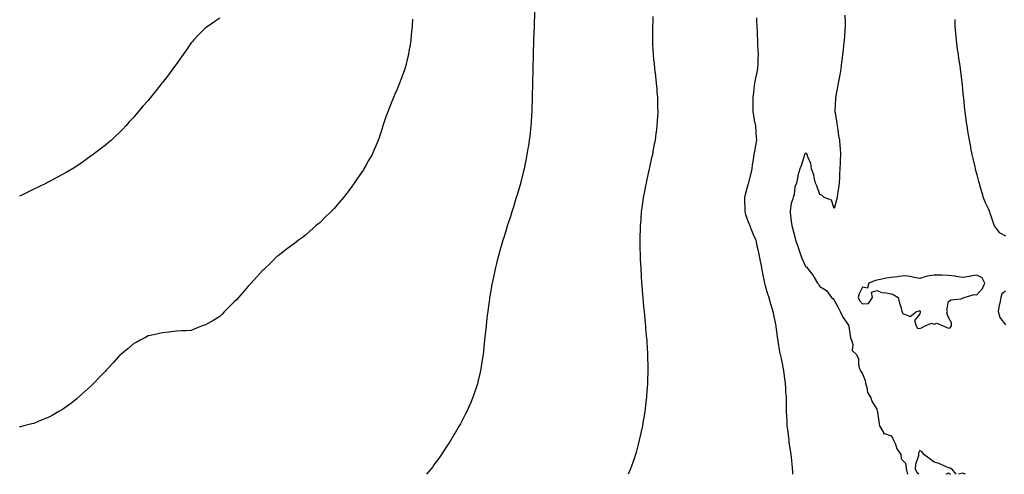
# Model space of a CAD drawing. Units: inches. Extents: x 979043 to 981683, y 7216058 to 7218698.
# Drawn here: x 979838 to 980527, y 7216058 to 7216376 of the extents above; entities that cross this region are included whole.
import ezdxf

# ---------------------------------------------------------------- set-up
doc = ezdxf.new("R2010")
doc.units = ezdxf.units.IN
doc.header["$MEASUREMENT"] = 0
doc.layers.add('Contour_97907216', color=7, linetype='Continuous', true_color=0xdf3d97)

msp = doc.modelspace()

# ---------------------------------------------------------------- linework, layer by layer
at = {"layer": 'Contour_97907216'}
for points in [[(979978.05, 7216377.37, 3126), (979974.78, 7216375.2, 3126), (979970, 7216371.92, 3126), (979968.83, 7216371.14, 3126), (979968.05, 7216370.63, 3126), (979963.72, 7216366.24, 3126), (979959.74, 7216361.92, 3126), (979958.93, 7216361.04, 3126), (979958.05, 7216360.08, 3126), (979954.74, 7216355.22, 3126), (979952.51, 7216351.92, 3126), (979950.67, 7216349.3, 3126), (979948.05, 7216345.77, 3126), (979946.47, 7216343.5, 3126), (979945.29, 7216341.92, 3126), (979942.24, 7216337.74, 3126), (979938.05, 7216332.45, 3126), (979937.81, 7216332.17, 3126), (979937.58, 7216331.92, 3126), (979935.94, 7216329.81, 3126), (979933.42, 7216326.55, 3126), (979929.69, 7216321.92, 3126), (979928.99, 7216320.98, 3126), (979928.05, 7216319.75, 3126), (979924.21, 7216315.77, 3126), (979921.07, 7216311.92, 3126), (979919.7, 7216310.28, 3126), (979918.05, 7216308.19, 3126), (979915, 7216304.97, 3126), (979912.46, 7216301.92, 3126), (979910.26, 7216299.71, 3126), (979908.05, 7216297.41, 3126), (979905.21, 7216294.75, 3126), (979902.33, 7216291.92, 3126), (979899.92, 7216290.05, 3126), (979898.05, 7216288.54, 3126), (979894.3, 7216285.67, 3126), (979889.46, 7216281.92, 3126), (979888.63, 7216281.33, 3126), (979888.05, 7216280.92, 3126), (979884.5, 7216278.37, 3126), (979882.82, 7216277.15, 3126), (979878.05, 7216273.8, 3126), (979876.92, 7216273.05, 3126), (979875.1, 7216271.92, 3126), (979870.65, 7216269.32, 3126), (979868.05, 7216267.84, 3126), (979864.17, 7216265.81, 3126), (979859.42, 7216263.29, 3126), (979858.05, 7216262.56, 3126), (979857.61, 7216262.35, 3126), (979856.74, 7216261.92, 3126), (979850.91, 7216259.05, 3126), (979848.05, 7216257.6, 3126), (979844.23, 7216255.75, 3126), (979839.6, 7216253.48, 3126), (979838.05, 7216252.72, 3126)], [(980112.92, 7216376.78, 3127), (980112.71, 7216371.92, 3127), (980112.33, 7216367.64, 3127), (980112.15, 7216366.02, 3127), (980111.77, 7216361.92, 3127), (980111.27, 7216358.7, 3127), (980110.5, 7216354.38, 3127), (980110.11, 7216351.92, 3127), (980109.74, 7216350.24, 3127), (980108.05, 7216343.44, 3127), (980107.73, 7216342.25, 3127), (980107.62, 7216341.92, 3127), (980107.37, 7216341.24, 3127), (980105.07, 7216334.91, 3127), (980103.87, 7216331.92, 3127), (980102.18, 7216327.78, 3127), (980100.81, 7216324.69, 3127), (980099.62, 7216321.92, 3127), (980099.18, 7216320.79, 3127), (980098.05, 7216317.9, 3127), (980096.35, 7216313.62, 3127), (980095.66, 7216311.92, 3127), (980094.41, 7216308.27, 3127), (980093.71, 7216306.26, 3127), (980092.25, 7216301.92, 3127), (980091.21, 7216298.76, 3127), (980089.38, 7216293.25, 3127), (980088.94, 7216291.92, 3127), (980088.69, 7216291.28, 3127), (980088.05, 7216289.65, 3127), (980085.76, 7216284.21, 3127), (980084.72, 7216281.92, 3127), (980082.31, 7216277.66, 3127), (980080.37, 7216274.24, 3127), (980079.06, 7216271.92, 3127), (980078.67, 7216271.31, 3127), (980078.05, 7216270.36, 3127), (980074.61, 7216265.36, 3127), (980072.18, 7216261.92, 3127), (980070.44, 7216259.52, 3127), (980068.05, 7216256.1, 3127), (980066.23, 7216253.74, 3127), (980064.76, 7216251.92, 3127), (980061.68, 7216248.29, 3127), (980058.05, 7216243.99, 3127), (980056.99, 7216242.97, 3127), (980055.88, 7216241.92, 3127), (980051.93, 7216238.05, 3127), (980048.05, 7216234.09, 3127), (980046.85, 7216233.11, 3127), (980045.41, 7216231.92, 3127), (980041.46, 7216228.52, 3127), (980038.05, 7216225.51, 3127), (980036.02, 7216223.95, 3127), (980033.32, 7216221.92, 3127), (980030.32, 7216219.65, 3127), (980028.05, 7216217.92, 3127), (980024.65, 7216215.32, 3127), (980020.08, 7216211.92, 3127), (980018.91, 7216211.06, 3127), (980018.05, 7216210.44, 3127), (980013.84, 7216206.14, 3127), (980009.48, 7216201.92, 3127), (980008.73, 7216201.24, 3127), (980008.05, 7216200.65, 3127), (980003.94, 7216196.04, 3127), (980000.05, 7216191.92, 3127), (979999.09, 7216190.88, 3127), (979998.05, 7216189.87, 3127), (979994.51, 7216185.47, 3127), (979991.19, 7216181.92, 3127), (979989.72, 7216180.24, 3127), (979988.05, 7216178.58, 3127), (979984.77, 7216175.2, 3127), (979981.34, 7216171.92, 3127), (979979.76, 7216170.2, 3127), (979978.05, 7216168.46, 3127), (979973.96, 7216166.02, 3127), (979969.68, 7216163.54, 3127), (979968.05, 7216162.6, 3127), (979967.53, 7216162.45, 3127), (979965.91, 7216161.92, 3127), (979960.27, 7216159.69, 3127), (979958.05, 7216158.78, 3127), (979954.65, 7216158.52, 3127), (979951.52, 7216158.44, 3127), (979948.05, 7216158.19, 3127), (979943.9, 7216157.76, 3127), (979942.36, 7216157.6, 3127), (979938.05, 7216157.13, 3127), (979933.78, 7216156.2, 3127), (979931.92, 7216155.79, 3127), (979928.05, 7216154.95, 3127), (979926.12, 7216153.85, 3127), (979922.34, 7216151.92, 3127), (979919.59, 7216150.38, 3127), (979918.05, 7216149.58, 3127), (979913.9, 7216146.08, 3127), (979908.98, 7216141.92, 3127), (979908.49, 7216141.49, 3127), (979908.05, 7216141.1, 3127), (979903.67, 7216136.3, 3127), (979899.56, 7216131.92, 3127), (979898.83, 7216131.14, 3127), (979898.05, 7216130.32, 3127), (979893.94, 7216126.04, 3127), (979889.93, 7216121.92, 3127), (979888.98, 7216120.98, 3127), (979888.05, 7216120.06, 3127), (979883.84, 7216116.14, 3127), (979879.28, 7216111.92, 3127), (979878.64, 7216111.33, 3127), (979878.05, 7216110.81, 3127), (979873.55, 7216107.43, 3127), (979872.98, 7216107, 3127), (979868.05, 7216103.42, 3127), (979867.12, 7216102.84, 3127), (979865.52, 7216101.92, 3127), (979860.76, 7216099.22, 3127), (979858.05, 7216097.76, 3127), (979853.92, 7216096.04, 3127), (979851.01, 7216094.89, 3127), (979848.05, 7216093.66, 3127), (979846.66, 7216093.31, 3127), (979840.94, 7216091.92, 3127), (979838.61, 7216091.35, 3127), (979838.05, 7216091.22, 3127)], [(980198.36, 7216381.61, 3128), (980198.05, 7216371.92, 3128), (980197.8, 7216362.17, 3128), (980197.8, 7216361.92, 3128), (980197.79, 7216361.65, 3128), (980197.52, 7216352.45, 3128), (980197.51, 7216351.92, 3128), (980197.5, 7216351.37, 3128), (980197.28, 7216342.7, 3128), (980197.25, 7216341.92, 3128), (980197.23, 7216341.1, 3128), (980197.06, 7216332.9, 3128), (980197.04, 7216331.92, 3128), (980197.01, 7216330.88, 3128), (980196.86, 7216323.11, 3128), (980196.82, 7216321.92, 3128), (980196.76, 7216320.63, 3128), (980196.54, 7216313.42, 3128), (980196.48, 7216311.92, 3128), (980196.36, 7216310.24, 3128), (980196.01, 7216303.95, 3128), (980195.85, 7216301.92, 3128), (980195.56, 7216299.44, 3128), (980195.1, 7216294.87, 3128), (980194.74, 7216291.92, 3128), (980194.09, 7216287.97, 3128), (980193.83, 7216286.14, 3128), (980193.12, 7216281.92, 3128), (980192.29, 7216277.68, 3128), (980191.85, 7216275.73, 3128), (980191.08, 7216271.92, 3128), (980190.52, 7216269.46, 3128), (980188.76, 7216262.62, 3128), (980188.59, 7216261.92, 3128), (980188.49, 7216261.49, 3128), (980188.05, 7216259.93, 3128), (980186.25, 7216253.72, 3128), (980185.66, 7216251.92, 3128), (980184.6, 7216248.48, 3128), (980183.91, 7216246.06, 3128), (980182.53, 7216241.92, 3128), (980181.49, 7216238.48, 3128), (980179.89, 7216233.76, 3128), (980179.3, 7216231.92, 3128), (980179.03, 7216230.94, 3128), (980178.05, 7216227.68, 3128), (980176.73, 7216223.25, 3128), (980176.32, 7216221.92, 3128), (980175.6, 7216219.46, 3128), (980174.46, 7216215.51, 3128), (980173.37, 7216211.92, 3128), (980172.33, 7216207.64, 3128), (980171.81, 7216205.69, 3128), (980170.84, 7216201.92, 3128), (980170.35, 7216199.62, 3128), (980168.91, 7216192.78, 3128), (980168.73, 7216191.92, 3128), (980168.64, 7216191.33, 3128), (980168.05, 7216187.92, 3128), (980167.17, 7216182.8, 3128), (980167.01, 7216181.92, 3128), (980166.84, 7216180.71, 3128), (980165.91, 7216174.05, 3128), (980165.64, 7216171.92, 3128), (980165.32, 7216169.19, 3128), (980164.87, 7216165.1, 3128), (980164.51, 7216161.92, 3128), (980164.09, 7216157.97, 3128), (980163.9, 7216156.06, 3128), (980163.49, 7216151.92, 3128), (980162.99, 7216146.98, 3128), (980162.97, 7216146.84, 3128), (980162.42, 7216141.92, 3128), (980161.85, 7216138.13, 3128), (980161.35, 7216135.22, 3128), (980160.83, 7216131.92, 3128), (980160.36, 7216129.6, 3128), (980158.82, 7216122.68, 3128), (980158.66, 7216121.92, 3128), (980158.51, 7216121.45, 3128), (980158.05, 7216120.01, 3128), (980156.02, 7216113.95, 3128), (980155.3, 7216111.92, 3128), (980153.26, 7216107.13, 3128), (980153.14, 7216106.84, 3128), (980151, 7216101.92, 3128), (980149.97, 7216099.99, 3128), (980148.05, 7216096.26, 3128), (980146.54, 7216093.42, 3128), (980145.75, 7216091.92, 3128), (980142.84, 7216087.13, 3128), (980142.27, 7216086.14, 3128), (980139.8, 7216081.92, 3128), (980139.11, 7216080.87, 3128), (980138.05, 7216079.17, 3128), (980135.15, 7216074.81, 3128), (980133.26, 7216071.92, 3128), (980131.1, 7216068.87, 3128), (980128.05, 7216064.56, 3128), (980126.89, 7216063.09, 3128), (980125.96, 7216061.92, 3128), (980122.72, 7216058, 3128)], [(980281.33, 7216378.64, 3129), (980281.13, 7216375.01, 3129), (980280.94, 7216371.92, 3129), (980280.92, 7216369.05, 3129), (980280.91, 7216364.77, 3129), (980280.89, 7216361.92, 3129), (980281.04, 7216358.93, 3129), (980281.26, 7216355.14, 3129), (980281.42, 7216351.92, 3129), (980281.79, 7216348.17, 3129), (980282.04, 7216345.92, 3129), (980282.44, 7216341.92, 3129), (980283.01, 7216336.96, 3129), (980283.02, 7216336.88, 3129), (980283.56, 7216331.92, 3129), (980283.91, 7216327.78, 3129), (980284.07, 7216325.9, 3129), (980284.43, 7216321.92, 3129), (980284.51, 7216318.37, 3129), (980284.57, 7216315.4, 3129), (980284.67, 7216311.92, 3129), (980284.46, 7216308.33, 3129), (980284.3, 7216305.67, 3129), (980284.09, 7216301.92, 3129), (980283.5, 7216297.37, 3129), (980283.4, 7216296.57, 3129), (980282.79, 7216291.92, 3129), (980282.03, 7216287.94, 3129), (980281.54, 7216285.42, 3129), (980280.88, 7216281.92, 3129), (980280.39, 7216279.58, 3129), (980278.89, 7216272.76, 3129), (980278.7, 7216271.92, 3129), (980278.59, 7216271.37, 3129), (980278.05, 7216268.89, 3129), (980276.77, 7216263.19, 3129), (980276.49, 7216261.92, 3129), (980276.11, 7216259.99, 3129), (980275.09, 7216254.89, 3129), (980274.51, 7216251.92, 3129), (980273.95, 7216247.82, 3129), (980273.71, 7216246.26, 3129), (980273.13, 7216241.92, 3129), (980272.75, 7216237.23, 3129), (980272.7, 7216236.57, 3129), (980272.33, 7216231.92, 3129), (980272.24, 7216227.74, 3129), (980272.21, 7216226.08, 3129), (980272.09, 7216221.92, 3129), (980272.16, 7216217.8, 3129), (980272.19, 7216216.06, 3129), (980272.27, 7216211.92, 3129), (980272.46, 7216207.51, 3129), (980272.51, 7216206.37, 3129), (980272.73, 7216201.92, 3129), (980273.03, 7216196.94, 3129), (980273.03, 7216196.9, 3129), (980273.37, 7216191.92, 3129), (980273.67, 7216187.55, 3129), (980273.81, 7216186.16, 3129), (980274.15, 7216181.92, 3129), (980274.46, 7216178.33, 3129), (980274.78, 7216175.2, 3129), (980275.04, 7216171.92, 3129), (980275.27, 7216169.15, 3129), (980275.82, 7216164.15, 3129), (980276.03, 7216161.92, 3129), (980276.17, 7216160.03, 3129), (980276.81, 7216153.15, 3129), (980276.91, 7216151.92, 3129), (980276.97, 7216150.85, 3129), (980277.53, 7216142.45, 3129), (980277.56, 7216141.92, 3129), (980277.56, 7216141.43, 3129), (980277.76, 7216132.21, 3129), (980277.77, 7216131.92, 3129), (980277.76, 7216131.63, 3129), (980277.5, 7216122.47, 3129), (980277.48, 7216121.92, 3129), (980277.43, 7216121.3, 3129), (980276.83, 7216113.15, 3129), (980276.73, 7216111.92, 3129), (980276.55, 7216110.42, 3129), (980275.85, 7216104.11, 3129), (980275.58, 7216101.92, 3129), (980275.07, 7216098.95, 3129), (980274.53, 7216095.44, 3129), (980273.91, 7216091.92, 3129), (980272.92, 7216087.06, 3129), (980272.84, 7216086.71, 3129), (980271.76, 7216081.92, 3129), (980271.03, 7216078.95, 3129), (980269.44, 7216073.31, 3129), (980269.08, 7216071.92, 3129), (980268.84, 7216071.12, 3129), (980268.05, 7216068.74, 3129), (980266.31, 7216063.66, 3129), (980265.65, 7216061.92, 3129), (980264, 7216058, 3129)], [(980353.73, 7216377.6, 3130), (980353.82, 7216376.14, 3130), (980354, 7216371.92, 3130), (980354.15, 7216368.01, 3130), (980354.29, 7216365.67, 3130), (980354.45, 7216361.92, 3130), (980354.54, 7216358.42, 3130), (980354.75, 7216355.22, 3130), (980354.86, 7216351.92, 3130), (980354.69, 7216348.56, 3130), (980354.62, 7216345.36, 3130), (980354.45, 7216341.92, 3130), (980353.44, 7216337.31, 3130), (980353.28, 7216336.69, 3130), (980352.29, 7216331.92, 3130), (980351.83, 7216328.15, 3130), (980351.56, 7216325.44, 3130), (980351.14, 7216321.92, 3130), (980351.09, 7216318.87, 3130), (980351.17, 7216315.03, 3130), (980351.11, 7216311.92, 3130), (980351.87, 7216308.11, 3130), (980352.12, 7216305.98, 3130), (980353.11, 7216301.92, 3130), (980353.35, 7216297.21, 3130), (980353.41, 7216296.57, 3130), (980353.67, 7216291.92, 3130), (980352.81, 7216287.17, 3130), (980352.74, 7216286.61, 3130), (980351.97, 7216281.92, 3130), (980351.52, 7216278.46, 3130), (980350.83, 7216274.69, 3130), (980350.44, 7216271.92, 3130), (980350.1, 7216269.87, 3130), (980348.24, 7216262.1, 3130), (980348.2, 7216261.92, 3130), (980348.17, 7216261.8, 3130), (980348.05, 7216261.39, 3130), (980345.93, 7216254.05, 3130), (980345.41, 7216251.92, 3130), (980345.43, 7216249.3, 3130), (980345.67, 7216244.3, 3130), (980345.69, 7216241.92, 3130), (980346.12, 7216239.99, 3130), (980348.05, 7216234.81, 3130), (980348.8, 7216232.68, 3130), (980349.12, 7216231.92, 3130), (980349.9, 7216230.08, 3130), (980351.57, 7216225.44, 3130), (980353.3, 7216221.92, 3130), (980354.09, 7216217.97, 3130), (980354.6, 7216215.36, 3130), (980355.29, 7216211.92, 3130), (980355.76, 7216209.63, 3130), (980357.16, 7216202.8, 3130), (980357.34, 7216201.92, 3130), (980357.46, 7216201.33, 3130), (980358.05, 7216198.52, 3130), (980359.12, 7216192.99, 3130), (980359.4, 7216191.92, 3130), (980359.95, 7216190.01, 3130), (980361.21, 7216185.08, 3130), (980362.29, 7216181.92, 3130), (980363.57, 7216177.45, 3130), (980364.03, 7216175.94, 3130), (980365.21, 7216171.92, 3130), (980365.75, 7216169.62, 3130), (980367.07, 7216162.9, 3130), (980367.29, 7216161.92, 3130), (980367.4, 7216161.26, 3130), (980368.05, 7216156.43, 3130), (980368.57, 7216152.43, 3130), (980368.62, 7216151.92, 3130), (980368.74, 7216151.22, 3130), (980369.97, 7216143.83, 3130), (980370.34, 7216141.92, 3130), (980370.95, 7216139.01, 3130), (980371.62, 7216135.49, 3130), (980372.4, 7216131.92, 3130), (980373.11, 7216126.98, 3130), (980373.13, 7216126.84, 3130), (980373.86, 7216121.92, 3130), (980374.12, 7216117.99, 3130), (980374.18, 7216115.79, 3130), (980374.44, 7216111.92, 3130), (980374.54, 7216108.42, 3130), (980374.53, 7216105.44, 3130), (980374.64, 7216101.92, 3130), (980374.79, 7216098.66, 3130), (980374.95, 7216095.01, 3130), (980375.09, 7216091.92, 3130), (980375.37, 7216089.24, 3130), (980376.14, 7216083.83, 3130), (980376.33, 7216081.92, 3130), (980376.51, 7216080.38, 3130), (980377.83, 7216072.15, 3130), (980377.84, 7216071.92, 3130), (980377.86, 7216071.72, 3130), (980378.05, 7216069.93, 3130), (980378.74, 7216062.6, 3130), (980378.83, 7216061.92, 3130), (980378.85, 7216061.12, 3130), (980378.91, 7216058, 3130)], [(980415.56, 7216379.44, 3131), (980415.79, 7216374.19, 3131), (980415.8, 7216371.92, 3131), (980415.62, 7216369.48, 3131), (980415.34, 7216364.63, 3131), (980415.14, 7216361.92, 3131), (980414.74, 7216358.62, 3131), (980414.42, 7216355.55, 3131), (980413.96, 7216351.92, 3131), (980413.43, 7216347.29, 3131), (980413.36, 7216346.61, 3131), (980412.79, 7216341.92, 3131), (980412.12, 7216337.84, 3131), (980411.51, 7216335.38, 3131), (980410.84, 7216331.92, 3131), (980410.56, 7216329.42, 3131), (980409.2, 7216323.07, 3131), (980409.05, 7216321.92, 3131), (980409.07, 7216320.9, 3131), (980408.66, 7216312.53, 3131), (980408.67, 7216311.92, 3131), (980408.79, 7216311.18, 3131), (980409.96, 7216303.83, 3131), (980410.31, 7216301.92, 3131), (980410.74, 7216299.22, 3131), (980411.25, 7216295.12, 3131), (980411.81, 7216291.92, 3131), (980412.11, 7216287.86, 3131), (980412.22, 7216286.1, 3131), (980412.56, 7216281.92, 3131), (980412.39, 7216277.58, 3131), (980412.32, 7216276.18, 3131), (980412.13, 7216271.92, 3131), (980411.9, 7216268.07, 3131), (980411.92, 7216265.79, 3131), (980411.72, 7216261.92, 3131), (980411.25, 7216258.72, 3131), (980410.55, 7216254.42, 3131), (980410.17, 7216251.92, 3131), (980409.79, 7216250.18, 3131), (980408.05, 7216244.22, 3131), (980406.19, 7216250.06, 3131), (980401.02, 7216251.92, 3131), (980399.51, 7216253.38, 3131), (980398.05, 7216253.85, 3131), (980396.08, 7216259.95, 3131), (980395.08, 7216261.92, 3131), (980394.02, 7216265.94, 3131), (980393.79, 7216267.66, 3131), (980392.25, 7216271.92, 3131), (980391.78, 7216275.65, 3131), (980389.72, 7216280.26, 3131), (980389.34, 7216281.92, 3131), (980388.74, 7216282.62, 3131), (980388.05, 7216282.94, 3131), (980387.65, 7216282.33, 3131), (980387.44, 7216281.92, 3131), (980387.13, 7216281, 3131), (980385.21, 7216274.75, 3131), (980384.13, 7216271.92, 3131), (980382.71, 7216267.27, 3131), (980382.66, 7216266.53, 3131), (980381.65, 7216261.92, 3131), (980380.7, 7216259.28, 3131), (980380.04, 7216253.91, 3131), (980379.54, 7216251.92, 3131), (980379.1, 7216250.87, 3131), (980378.05, 7216247.72, 3131), (980377.36, 7216242.62, 3131), (980377.31, 7216241.92, 3131), (980377.37, 7216241.24, 3131), (980378.05, 7216235.08, 3131), (980378.55, 7216232.41, 3131), (980378.5, 7216231.92, 3131), (980378.64, 7216231.33, 3131), (980380.5, 7216224.36, 3131), (980381.06, 7216221.92, 3131), (980382.87, 7216217.1, 3131), (980382.98, 7216216.84, 3131), (980384.55, 7216211.92, 3131), (980385.46, 7216209.34, 3131), (980388.05, 7216203.5, 3131), (980389.11, 7216202.97, 3131), (980389.69, 7216201.92, 3131), (980393.4, 7216197.27, 3131), (980394.23, 7216195.75, 3131), (980396.53, 7216191.92, 3131), (980397.21, 7216191.08, 3131), (980398.05, 7216189.58, 3131), (980402.79, 7216186.65, 3131), (980406.3, 7216181.92, 3131), (980407.17, 7216181.04, 3131), (980408.05, 7216180.06, 3131), (980410.92, 7216174.79, 3131), (980412.43, 7216171.92, 3131), (980414.2, 7216168.07, 3131), (980418.05, 7216162.43, 3131), (980418.21, 7216162.08, 3131), (980418.3, 7216161.92, 3131), (980418.39, 7216161.59, 3131), (980419.6, 7216153.48, 3131), (980420.15, 7216151.92, 3131), (980421.11, 7216148.87, 3131), (980420.72, 7216144.6, 3131), (980423.82, 7216141.92, 3131), (980425.08, 7216138.95, 3131), (980425.14, 7216134.83, 3131), (980425.82, 7216131.92, 3131), (980426.66, 7216130.53, 3131), (980428.05, 7216128.25, 3131), (980429.76, 7216123.62, 3131), (980430.11, 7216121.92, 3131), (980431.05, 7216118.91, 3131), (980431.35, 7216115.22, 3131), (980433.45, 7216111.92, 3131), (980434.8, 7216108.66, 3131), (980438.05, 7216103.54, 3131), (980438.29, 7216102.17, 3131), (980438.38, 7216101.92, 3131), (980438.48, 7216101.49, 3131), (980439.56, 7216093.42, 3131), (980439.97, 7216091.92, 3131), (980442.6, 7216087.37, 3131), (980442.61, 7216086.49, 3131), (980443.31, 7216086.65, 3131), (980448.05, 7216084.87, 3131), (980449.15, 7216083.01, 3131), (980449.65, 7216081.92, 3131), (980450.94, 7216079.03, 3131), (980451.98, 7216075.85, 3131), (980454.7, 7216071.92, 3131), (980454.92, 7216068.8, 3131), (980458.05, 7216065.77, 3131), (980458.55, 7216062.41, 3131), (980458.51, 7216061.92, 3131), (980458.82, 7216061.14, 3131), (980459.46, 7216058, 3131)], [(980492.58, 7216376.45, 3132), (980492.67, 7216371.92, 3132), (980493.05, 7216366.92, 3132), (980493.4, 7216361.92, 3132), (980493.96, 7216357.84, 3132), (980494.28, 7216355.69, 3132), (980494.82, 7216351.92, 3132), (980495.19, 7216349.07, 3132), (980495.98, 7216343.99, 3132), (980496.27, 7216341.92, 3132), (980496.45, 7216340.32, 3132), (980497.51, 7216332.47, 3132), (980497.57, 7216331.92, 3132), (980497.61, 7216331.49, 3132), (980498.05, 7216327.13, 3132), (980498.51, 7216322.37, 3132), (980498.55, 7216321.92, 3132), (980498.62, 7216321.35, 3132), (980499.46, 7216313.33, 3132), (980499.61, 7216311.92, 3132), (980499.85, 7216310.12, 3132), (980500.56, 7216304.44, 3132), (980500.89, 7216301.92, 3132), (980501.46, 7216298.5, 3132), (980501.92, 7216295.79, 3132), (980502.53, 7216291.92, 3132), (980503.44, 7216287.31, 3132), (980503.63, 7216286.33, 3132), (980504.5, 7216281.92, 3132), (980505.17, 7216279.05, 3132), (980506.54, 7216273.42, 3132), (980506.91, 7216271.92, 3132), (980507.13, 7216271, 3132), (980508.05, 7216267.72, 3132), (980509.21, 7216263.09, 3132), (980509.51, 7216261.92, 3132), (980510.11, 7216259.85, 3132), (980511.47, 7216255.34, 3132), (980512.46, 7216251.92, 3132), (980514.09, 7216247.96, 3132), (980515.8, 7216244.17, 3132), (980516.77, 7216241.92, 3132), (980517.08, 7216240.96, 3132), (980518.05, 7216238.42, 3132), (980519.54, 7216233.4, 3132), (980520.11, 7216231.92, 3132), (980523.51, 7216227.39, 3132), (980528.05, 7216225.03, 3132)], [(980528.05, 7216186.26, 3132), (980525.51, 7216184.46, 3132), (980524.74, 7216181.92, 3132), (980524.05, 7216177.92, 3132), (980523.59, 7216176.39, 3132), (980523.02, 7216171.92, 3132), (980524.02, 7216167.9, 3132), (980528.05, 7216162.7, 3132)], [(980493.53, 7216058, 3132), (980490.49, 7216061.92, 3132), (980488.62, 7216062.49, 3132), (980488.05, 7216062.56, 3132), (980486.99, 7216062.97, 3132), (980481.59, 7216065.46, 3132), (980478.05, 7216066.55, 3132), (980475.07, 7216068.93, 3132), (980470.95, 7216071.92, 3132), (980469.77, 7216073.64, 3132), (980468.05, 7216074.58, 3132), (980467.16, 7216072.8, 3132), (980467.17, 7216071.92, 3132), (980467.05, 7216070.92, 3132), (980465.06, 7216064.91, 3132), (980464.85, 7216061.92, 3132), (980465.76, 7216059.63, 3132), (980467.22, 7216058, 3132)], [(980486.58, 7216058, 3132), (980488.05, 7216059.07, 3132), (980489.5, 7216058, 3132)], [(980500.03, 7216058, 3132), (980498.05, 7216058.8, 3132), (980495.06, 7216058, 3132)]]:
    msp.add_polyline3d(points, dxfattribs=at)
msp.add_polyline3d([(980488.05, 7216160.42, 3132), (980489.33, 7216160.65, 3132), (980490.23, 7216161.92, 3132), (980490.21, 7216164.09, 3132), (980488.05, 7216167.9, 3132), (980487.06, 7216170.94, 3132), (980487.53, 7216171.92, 3132), (980487.05, 7216172.92, 3132), (980488.05, 7216178.97, 3132), (980489.72, 7216180.26, 3132), (980497.04, 7216180.9, 3132), (980498.05, 7216181.26, 3132), (980498.39, 7216181.59, 3132), (980499.07, 7216181.92, 3132), (980506.12, 7216183.85, 3132), (980508.05, 7216183.76, 3132), (980511.94, 7216188.03, 3132), (980513.5, 7216191.92, 3132), (980511.69, 7216195.57, 3132), (980508.05, 7216197.35, 3132), (980503.25, 7216196.72, 3132), (980502.74, 7216196.61, 3132), (980498.05, 7216195.88, 3132), (980493.44, 7216196.53, 3132), (980492.84, 7216196.72, 3132), (980488.05, 7216197.15, 3132), (980483.48, 7216197.35, 3132), (980482.61, 7216197.37, 3132), (980478.05, 7216197.55, 3132), (980473.23, 7216196.74, 3132), (980472.55, 7216196.43, 3132), (980468.05, 7216195.14, 3132), (980464.1, 7216195.87, 3132), (980462.5, 7216196.37, 3132), (980458.05, 7216196.96, 3132), (980453.46, 7216196.51, 3132), (980452.52, 7216196.39, 3132), (980448.05, 7216195.94, 3132), (980444.54, 7216195.44, 3132), (980440.61, 7216194.48, 3132), (980438.05, 7216194.03, 3132), (980436.36, 7216193.6, 3132), (980432.34, 7216191.92, 3132), (980431.57, 7216188.4, 3132), (980428.05, 7216189.13, 3132), (980425.51, 7216184.46, 3132), (980424.81, 7216181.92, 3132), (980425.79, 7216179.67, 3132), (980428.05, 7216177.39, 3132), (980432.27, 7216177.7, 3132), (980434.86, 7216181.92, 3132), (980434.35, 7216185.63, 3132), (980438.05, 7216186.69, 3132), (980441.54, 7216185.42, 3132), (980444.77, 7216185.2, 3132), (980448.05, 7216184.44, 3132), (980449.88, 7216183.76, 3132), (980452.87, 7216181.92, 3132), (980453.95, 7216177.82, 3132), (980454.68, 7216175.3, 3132), (980455.6, 7216171.92, 3132), (980456.52, 7216170.4, 3132), (980458.05, 7216169.99, 3132), (980461.4, 7216168.58, 3132), (980465.79, 7216171.92, 3132), (980467.42, 7216172.55, 3132), (980468.05, 7216172.45, 3132), (980468.31, 7216172.19, 3132), (980468.22, 7216171.92, 3132), (980468.38, 7216171.59, 3132), (980468.05, 7216170.28, 3132), (980464.29, 7216165.67, 3132), (980465.42, 7216161.92, 3132), (980466.44, 7216160.3, 3132), (980468.05, 7216160.12, 3132), (980469.31, 7216160.65, 3132), (980471.86, 7216161.92, 3132), (980476.17, 7216163.8, 3132), (980478.05, 7216163.15, 3132), (980479.98, 7216163.85, 3132), (980484.38, 7216161.92, 3132), (980486.9, 7216160.77, 3132)], close=True, dxfattribs=at)

doc.saveas('drawing.dxf')
